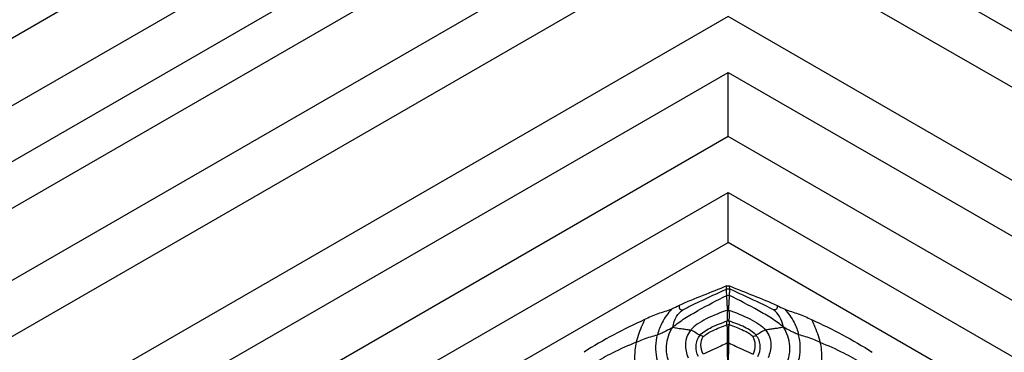
# Model space of a CAD drawing. Units: millimetres. Extents: x 0 to 297, y 0 to 210.
# Drawn here: x 51 to 57, y 101 to 103 of the extents above; entities that cross this region are included whole.
import ezdxf

# ---------------------------------------------------------------- set-up
doc = ezdxf.new("R2010")
doc.units = ezdxf.units.MM
doc.header["$LTSCALE"] = 16.335
doc.layers.get('0').update_dxf_attribs({"linetype": 'CONTINUOUS'})

msp = doc.modelspace()

# ---------------------------------------------------------------- linework, layer by layer
at = {"color": 7, "linetype": 'Continuous'}
for p, q in [((55.476499, 105.773461), (45.476499, 99.999959)), ((55.476499, 105.354882), (45.476499, 99.58138)), ((55.476499, 105.008472), (45.476499, 99.234969)), ((55.476499, 104.719797), (45.476499, 98.946294)), ((55.476499, 104.272463), (45.476499, 98.49896)), ((65.476499, 98.49896), (55.476499, 104.272463)), ((45.476499, 98.15255), (55.476499, 103.926053)), ((55.476499, 103.926053), (65.476499, 98.15255)), ((55.476499, 103.348703), (45.476499, 97.5752)), ((65.476499, 97.5752), (55.476499, 103.348703)), ((45.476499, 97.22879), (55.476499, 103.002292)), ((55.476499, 103.002292), (65.476499, 97.22879)), ((55.476499, 102.604759), (45.476499, 96.831256)), ((65.476499, 96.831256), (55.476499, 102.604759)), ((45.476499, 96.484846), (55.476499, 102.258348)), ((55.476499, 102.258348), (65.476499, 96.484846)), ((55.476499, 101.948516), (55.476499, 102.258348)), ((45.476499, 96.175013), (55.476499, 101.948516)), ((65.476499, 96.175013), (55.476499, 101.948516)), ((55.466469, 101.659992), (55.467278, 101.678848)), ((55.486529, 101.659992), (55.48572, 101.678848)), ((55.471124, 101.462689), (55.476502, 101.466732)), ((55.481874, 101.462689), (55.476496, 101.466732))]:
    msp.add_line(p, q, dxfattribs=at)
for centre, radius, start, end in [((55.476499, 101.42894), 0.034174, 80.9506474, 99.0493526), ((55.476499, 101.255692), 0.070214, 86.739548, 93.260452)]:
    msp.add_arc(centre, radius, start, end, dxfattribs=at)
for points, knots in [([(55.476499, 102.604759), (55.476621, 102.683188), (55.476761, 102.815698), (55.476079, 102.948213), (55.476499, 103.002292)], [0, 0, 0, 0, 0.59187223, 1, 1, 1, 1]), ([(55.134286, 101.423522), (55.15712, 101.4444), (55.208848, 101.479948), (55.32038, 101.545515), (55.408291, 101.590276), (55.468045, 101.620815)], [0, 0, 0, 0, 0.23896029, 0.48172668, 1, 1, 1, 1]), ([(55.467278, 101.678848), (55.418042, 101.659083), (55.319613, 101.619535), (55.221031, 101.580074), (55.172967, 101.557622)], [0, 0, 0, 0, 0.50002525, 1, 1, 1, 1]), ([(55.195388, 101.531462), (55.229569, 101.549045), (55.319928, 101.59196), (55.410613, 101.634097), (55.466469, 101.659992)], [0, 0, 0, 0, 0.38436813, 1, 1, 1, 1]), ([(55.468045, 101.620815), (55.467761, 101.625793), (55.46671, 101.638819), (55.466174, 101.651911), (55.466469, 101.659992)], [0, 0, 0, 0, 0.38141293, 1, 1, 1, 1]), ([(55.476525, 101.532048), (55.474502, 101.533317), (55.473128, 101.538396), (55.472106, 101.546728), (55.471389, 101.557049), (55.470662, 101.568783), (55.469891, 101.583556), (55.469066, 101.600841), (55.46841, 101.614377), (55.468045, 101.620815)], [0, 0, 0, 0, 0.07983314, 0.152544, 0.29025533, 0.42124378, 0.54696789, 0.78440021, 1, 1, 1, 1]), ([(55.476471, 101.532049), (55.47849, 101.533324), (55.479872, 101.538393), (55.48089, 101.546729), (55.48161, 101.557048), (55.482336, 101.568783), (55.483107, 101.583555), (55.483932, 101.600841), (55.484588, 101.614377), (55.484953, 101.620815)], [0, 0, 0, 0, 0.0798319, 0.15254172, 0.29025354, 0.42124238, 0.54696683, 0.78439973, 1, 1, 1, 1]), ([(55.484953, 101.620815), (55.485236, 101.625793), (55.486288, 101.638819), (55.486824, 101.651911), (55.486529, 101.659992)], [0, 0, 0, 0, 0.38141293, 1, 1, 1, 1]), ([(55.818712, 101.423522), (55.795878, 101.4444), (55.744149, 101.479948), (55.632618, 101.545515), (55.544707, 101.590276), (55.484953, 101.620815)], [0, 0, 0, 0, 0.23896029, 0.48172668, 1, 1, 1, 1]), ([(55.48572, 101.678848), (55.534956, 101.659083), (55.633384, 101.619535), (55.731967, 101.580074), (55.780031, 101.557622)], [0, 0, 0, 0, 0.50002525, 1, 1, 1, 1]), ([(55.75761, 101.531462), (55.723429, 101.549045), (55.63307, 101.59196), (55.542385, 101.634097), (55.486529, 101.659992)], [0, 0, 0, 0, 0.38436813, 1, 1, 1, 1]), ([(55.126207, 101.535154), (55.112583, 101.529184), (55.08403, 101.520504), (55.027647, 101.501495), (54.986736, 101.48341), (54.959692, 101.47099)], [0, 0, 0, 0, 0.24993763, 0.49997231, 1, 1, 1, 1]), ([(55.126207, 101.535154), (55.104045, 101.509803), (55.067499, 101.460643), (55.046053, 101.403212), (55.039787, 101.377093)], [0, 0, 0, 0, 0.55626647, 1, 1, 1, 1]), ([(55.134286, 101.423522), (55.138391, 101.446575), (55.151131, 101.488357), (55.181122, 101.519351), (55.195388, 101.531462)], [0, 0, 0, 0, 0.55581091, 1, 1, 1, 1]), ([(55.172967, 101.557622), (55.172299, 101.550133), (55.172462, 101.532318), (55.189301, 101.531174), (55.195388, 101.531462)], [0, 0, 0, 0, 0.55234541, 1, 1, 1, 1]), ([(55.476525, 101.532048), (55.430966, 101.514296), (55.365016, 101.489082), (55.287203, 101.445799), (55.256032, 101.419748), (55.244257, 101.405433)], [0, 0, 0, 0, 0.54992239, 0.7915272, 1, 1, 1, 1]), ([(55.47661, 101.532082), (55.47513, 101.52925), (55.47193, 101.523703), (55.470482, 101.511762), (55.469906, 101.497007), (55.469743, 101.483274), (55.471268, 101.46643), (55.476502, 101.466732)], [0, 0, 0, 0, 0.14144677, 0.27802175, 0.52949922, 0.7679482, 1, 1, 1, 1]), ([(55.476387, 101.532082), (55.477868, 101.52925), (55.481068, 101.523703), (55.482516, 101.511763), (55.483091, 101.497006), (55.483255, 101.483277), (55.48173, 101.466424), (55.476496, 101.466732)], [0, 0, 0, 0, 0.14144593, 0.27802017, 0.52949633, 0.76794387, 1, 1, 1, 1]), ([(55.476471, 101.532049), (55.52203, 101.514296), (55.587981, 101.489082), (55.665795, 101.445799), (55.696966, 101.419748), (55.708741, 101.405433)], [0, 0, 0, 0, 0.54992326, 0.79152766, 1, 1, 1, 1]), ([(55.780031, 101.557622), (55.780699, 101.550133), (55.780536, 101.532318), (55.763697, 101.531174), (55.75761, 101.531462)], [0, 0, 0, 0, 0.55234541, 1, 1, 1, 1]), ([(55.818712, 101.423522), (55.814607, 101.446575), (55.801867, 101.488357), (55.771876, 101.519351), (55.75761, 101.531462)], [0, 0, 0, 0, 0.55581091, 1, 1, 1, 1]), ([(55.826791, 101.535154), (55.840415, 101.529184), (55.868968, 101.520504), (55.925351, 101.501495), (55.966262, 101.48341), (55.993306, 101.47099)], [0, 0, 0, 0, 0.24993763, 0.49997231, 1, 1, 1, 1]), ([(55.826791, 101.535154), (55.848953, 101.509803), (55.885499, 101.460643), (55.906945, 101.403212), (55.913211, 101.377093)], [0, 0, 0, 0, 0.55626647, 1, 1, 1, 1]), ([(54.959692, 101.47099), (54.894982, 101.441272), (54.767925, 101.377033), (54.643114, 101.307778), (54.584225, 101.267787)], [0, 0, 0, 0, 0.50008605, 1, 1, 1, 1]), ([(54.959692, 101.47099), (54.954376, 101.459579), (54.933777, 101.414176), (54.916344, 101.367017), (54.907967, 101.330666)], [0, 0, 0, 0, 0.25232074, 1, 1, 1, 1]), ([(55.303285, 101.373473), (55.321934, 101.395597), (55.379185, 101.42879), (55.438439, 101.450649), (55.471122, 101.462688)], [0, 0, 0, 0, 0.45378473, 1, 1, 1, 1]), ([(55.322755, 101.365403), (55.339737, 101.380604), (55.388485, 101.407603), (55.439545, 101.427028), (55.469461, 101.438465)], [0, 0, 0, 0, 0.41574866, 1, 1, 1, 1]), ([(55.469461, 101.438465), (55.467861, 101.442448), (55.468198, 101.450415), (55.468016, 101.460262), (55.471122, 101.462688)], [0, 0, 0, 0, 0.52135824, 1, 1, 1, 1]), ([(55.472506, 101.325793), (55.472514, 101.33589), (55.472536, 101.355902), (55.472487, 101.385401), (55.472153, 101.409298), (55.471753, 101.426823), (55.470854, 101.43506), (55.469461, 101.438465)], [0, 0, 0, 0, 0.2683646, 0.53174778, 0.78445056, 0.90222681, 1, 1, 1, 1]), ([(55.480492, 101.325793), (55.480484, 101.33589), (55.480461, 101.355902), (55.480513, 101.3854), (55.480841, 101.4093), (55.481252, 101.426821), (55.482131, 101.435065), (55.483537, 101.438465)], [0, 0, 0, 0, 0.26836451, 0.5317476, 0.78445031, 0.90222662, 1, 1, 1, 1]), ([(55.483537, 101.438465), (55.485124, 101.442453), (55.4848, 101.450405), (55.484993, 101.460274), (55.481877, 101.462687)], [0, 0, 0, 0, 0.52136765, 1, 1, 1, 1]), ([(55.649713, 101.373473), (55.631064, 101.395597), (55.573814, 101.428789), (55.51456, 101.450649), (55.481877, 101.462687)], [0, 0, 0, 0, 0.45378499, 1, 1, 1, 1]), ([(55.630243, 101.365403), (55.613261, 101.380604), (55.564513, 101.407603), (55.513453, 101.427028), (55.483537, 101.438465)], [0, 0, 0, 0, 0.41574866, 1, 1, 1, 1]), ([(55.993306, 101.47099), (56.058016, 101.441272), (56.185073, 101.377033), (56.309884, 101.307778), (56.368773, 101.267787)], [0, 0, 0, 0, 0.50008605, 1, 1, 1, 1]), ([(55.993306, 101.47099), (55.998622, 101.459579), (56.019221, 101.414176), (56.036654, 101.367017), (56.045031, 101.330666)], [0, 0, 0, 0, 0.25232074, 1, 1, 1, 1]), ([(54.907967, 101.330666), (54.937504, 101.342844), (54.980832, 101.360329), (55.02577, 101.372797), (55.039787, 101.377093)], [0, 0, 0, 0, 0.6854616, 1, 1, 1, 1]), ([(55.048183, 101.190492), (55.042492, 101.204536), (55.025025, 101.265238), (55.028662, 101.330716), (55.039787, 101.377093)], [0, 0, 0, 0, 0.24111551, 1, 1, 1, 1]), ([(55.039787, 101.377093), (55.04968, 101.380125), (55.067031, 101.387751), (55.097877, 101.404514), (55.11984, 101.41601), (55.134286, 101.423522)], [0, 0, 0, 0, 0.29454986, 0.53650347, 1, 1, 1, 1]), ([(55.108347, 101.212735), (55.097131, 101.242513), (55.087179, 101.316722), (55.110914, 101.389925), (55.134286, 101.423522)], [0, 0, 0, 0, 0.43741107, 1, 1, 1, 1]), ([(55.134286, 101.423522), (55.144565, 101.420642), (55.164435, 101.41738), (55.193166, 101.41376), (55.219372, 101.410121), (55.236389, 101.407725), (55.244257, 101.405433)], [0, 0, 0, 0, 0.28724954, 0.53986265, 0.77951139, 1, 1, 1, 1]), ([(55.244257, 101.405433), (55.233962, 101.392919), (55.218095, 101.364786), (55.207781, 101.30476), (55.217693, 101.259876), (55.229495, 101.23373)], [0, 0, 0, 0, 0.26938835, 0.52311402, 1, 1, 1, 1]), ([(55.244257, 101.405433), (55.256296, 101.401926), (55.276048, 101.390596), (55.294921, 101.378705), (55.303285, 101.373473)], [0, 0, 0, 0, 0.55966405, 1, 1, 1, 1]), ([(55.708741, 101.405433), (55.696702, 101.401926), (55.67695, 101.390596), (55.658077, 101.378705), (55.649713, 101.373473)], [0, 0, 0, 0, 0.55966405, 1, 1, 1, 1]), ([(55.818712, 101.423522), (55.808433, 101.420642), (55.788562, 101.41738), (55.759832, 101.41376), (55.733626, 101.410121), (55.716609, 101.407725), (55.708741, 101.405433)], [0, 0, 0, 0, 0.28724954, 0.53986265, 0.77951139, 1, 1, 1, 1]), ([(55.708741, 101.405433), (55.719036, 101.392919), (55.734903, 101.364786), (55.745217, 101.30476), (55.735305, 101.259876), (55.723503, 101.23373)], [0, 0, 0, 0, 0.26938835, 0.52311402, 1, 1, 1, 1]), ([(55.844651, 101.212735), (55.855867, 101.242513), (55.865818, 101.316722), (55.842084, 101.389925), (55.818712, 101.423522)], [0, 0, 0, 0, 0.43741107, 1, 1, 1, 1]), ([(55.913211, 101.377093), (55.903318, 101.380125), (55.885967, 101.387751), (55.855121, 101.404514), (55.833157, 101.41601), (55.818712, 101.423522)], [0, 0, 0, 0, 0.29454986, 0.53650347, 1, 1, 1, 1]), ([(55.904815, 101.190492), (55.910506, 101.204536), (55.927973, 101.265238), (55.924336, 101.330716), (55.913211, 101.377093)], [0, 0, 0, 0, 0.24111551, 1, 1, 1, 1]), ([(56.045031, 101.330666), (56.015494, 101.342844), (55.972166, 101.360329), (55.927228, 101.372797), (55.913211, 101.377093)], [0, 0, 0, 0, 0.6854616, 1, 1, 1, 1]), ([(54.907967, 101.330666), (54.858601, 101.310311), (54.770106, 101.270595), (54.684264, 101.224779), (54.647931, 101.20068)], [0, 0, 0, 0, 0.55051535, 1, 1, 1, 1]), ([(54.907967, 101.330666), (54.904263, 101.314591), (54.893458, 101.252117), (54.897675, 101.18538), (54.914606, 101.141461)], [0, 0, 0, 0, 0.25950752, 1, 1, 1, 1]), ([(55.29255, 101.241033), (55.282271, 101.261049), (55.270745, 101.308198), (55.28798, 101.355315), (55.303285, 101.373473)], [0, 0, 0, 0, 0.48652436, 1, 1, 1, 1]), ([(55.322755, 101.365403), (55.320783, 101.366009), (55.314039, 101.367995), (55.307502, 101.370835), (55.303285, 101.373473)], [0, 0, 0, 0, 0.29319481, 1, 1, 1, 1]), ([(55.322117, 101.256246), (55.31315, 101.274123), (55.303638, 101.312129), (55.313568, 101.350442), (55.322755, 101.365403)], [0, 0, 0, 0, 0.53252203, 1, 1, 1, 1]), ([(55.472506, 101.325793), (55.458808, 101.319504), (55.408657, 101.296372), (55.358227, 101.273818), (55.322117, 101.256246)], [0, 0, 0, 0, 0.27289704, 1, 1, 1, 1]), ([(55.475014, 101.189417), (55.47403, 101.200989), (55.474002, 101.22414), (55.472762, 101.269578), (55.472488, 101.30344), (55.472506, 101.325793)], [0, 0, 0, 0, 0.25542727, 0.50840345, 1, 1, 1, 1]), ([(55.477984, 101.189417), (55.478968, 101.200989), (55.478996, 101.22414), (55.480236, 101.269578), (55.48051, 101.30344), (55.480492, 101.325793)], [0, 0, 0, 0, 0.25542727, 0.50840345, 1, 1, 1, 1]), ([(55.480492, 101.325793), (55.49419, 101.319504), (55.544341, 101.296372), (55.594771, 101.273818), (55.630881, 101.256246)], [0, 0, 0, 0, 0.27289704, 1, 1, 1, 1]), ([(55.630243, 101.365403), (55.632215, 101.366009), (55.638959, 101.367995), (55.645496, 101.370835), (55.649713, 101.373473)], [0, 0, 0, 0, 0.29319481, 1, 1, 1, 1]), ([(55.630881, 101.256246), (55.639848, 101.274123), (55.64936, 101.312129), (55.63943, 101.350442), (55.630243, 101.365403)], [0, 0, 0, 0, 0.53252203, 1, 1, 1, 1]), ([(55.660448, 101.241033), (55.670727, 101.261049), (55.682253, 101.308198), (55.665018, 101.355315), (55.649713, 101.373473)], [0, 0, 0, 0, 0.48652436, 1, 1, 1, 1]), ([(56.045031, 101.330666), (56.048735, 101.314591), (56.05954, 101.252117), (56.055323, 101.18538), (56.038392, 101.141461)], [0, 0, 0, 0, 0.25950752, 1, 1, 1, 1]), ([(56.045031, 101.330666), (56.094397, 101.310311), (56.182892, 101.270595), (56.268734, 101.224779), (56.305067, 101.20068)], [0, 0, 0, 0, 0.55051535, 1, 1, 1, 1])]:
    msp.add_open_spline(points, degree=3, knots=knots, dxfattribs=at)
for points in [[(55.467278, 101.678848), (55.472983, 101.681138), (55.480015, 101.681138), (55.48572, 101.678848)], [(55.466469, 101.659992), (55.47261, 101.662637), (55.480388, 101.662637), (55.486529, 101.659992)], [(55.468045, 101.620815), (55.473452, 101.622405), (55.479546, 101.622405), (55.484953, 101.620815)], [(55.172967, 101.557622), (55.157299, 101.550303), (55.142046, 101.542095), (55.126207, 101.535154)], [(55.780031, 101.557622), (55.795698, 101.550303), (55.810952, 101.542095), (55.826791, 101.535154)], [(55.469461, 101.438465), (55.474014, 101.439599), (55.478984, 101.439599), (55.483537, 101.438465)]]:
    msp.add_open_spline(points, degree=3, dxfattribs=at)

doc.saveas('drawing.dxf')
